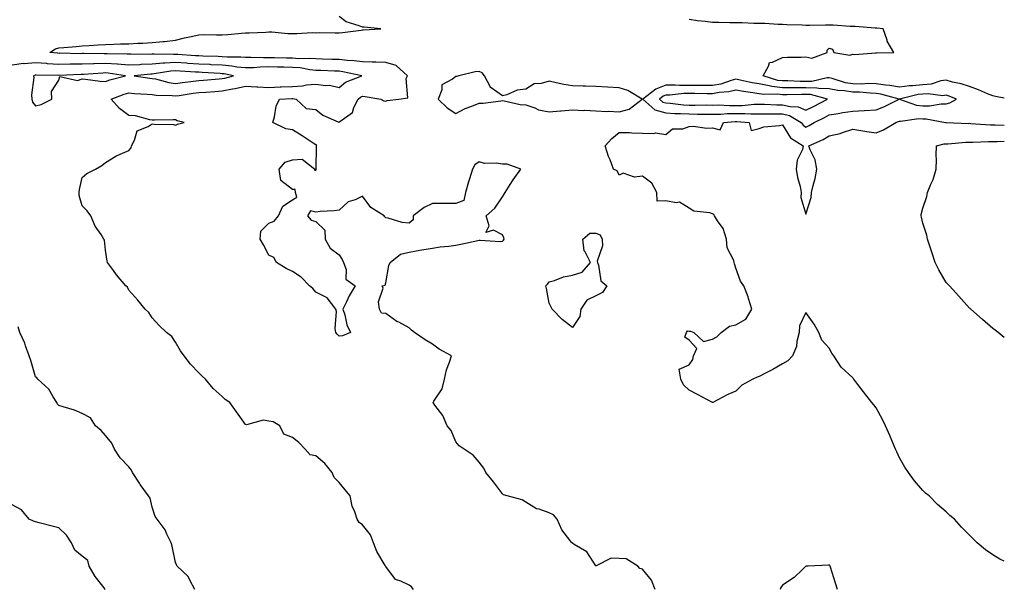
# Model space of a CAD drawing. Units: inches. Extents: x 902483 to 905123, y 7321658 to 7324298.
# Drawn here: x 904701 to 905123, y 7321902 to 7322146 of the extents above; entities that cross this region are included whole.
import ezdxf

# ---------------------------------------------------------------- set-up
doc = ezdxf.new("R2010")
doc.units = ezdxf.units.IN
doc.header["$MEASUREMENT"] = 0
doc.layers.add('Contour_90247321', color=7, linetype='Continuous', true_color=0xd2a671)

msp = doc.modelspace()

# ---------------------------------------------------------------- linework, layer by layer
at = {"layer": 'Contour_90247321'}
for points in [[(904973.47, 7321901.92, 3312), (904971.93, 7321905.8, 3312), (904968.05, 7321910.55, 3312), (904966.93, 7321910.8, 3312), (904966.1, 7321911.92, 3312), (904961.1, 7321914.97, 3312), (904958.05, 7321915.21, 3312), (904954.65, 7321915.32, 3312), (904948.14, 7321912.01, 3312), (904948.05, 7321912.02, 3312), (904944.2, 7321918.07, 3312), (904938.76, 7321921.21, 3312), (904938.05, 7321921.71, 3312), (904937.94, 7321921.81, 3312), (904937.75, 7321921.92, 3312), (904936.96, 7321923.01, 3312), (904933.52, 7321927.39, 3312), (904931.5, 7321931.92, 3312), (904929.91, 7321933.78, 3312), (904928.05, 7321934.7, 3312), (904923.73, 7321936.24, 3312), (904922.58, 7321936.45, 3312), (904918.05, 7321939.25, 3312), (904916.47, 7321940.34, 3312), (904910.01, 7321941.92, 3312), (904908.5, 7321942.37, 3312), (904908.05, 7321942.78, 3312), (904904.17, 7321948.04, 3312), (904900.93, 7321951.92, 3312), (904900.02, 7321953.89, 3312), (904898.05, 7321956.46, 3312), (904895.51, 7321959.38, 3312), (904891.62, 7321961.92, 3312), (904889.5, 7321963.37, 3312), (904888.05, 7321965.18, 3312), (904886.12, 7321969.99, 3312), (904884.41, 7321971.92, 3312), (904882.57, 7321976.44, 3312), (904879.09, 7321980.88, 3312), (904878.36, 7321981.92, 3312), (904878.66, 7321982.53, 3312), (904882.22, 7321987.75, 3312), (904883.18, 7321991.92, 3312), (904884.04, 7321995.93, 3312), (904885.4, 7321999.27, 3312), (904886.18, 7322001.92, 3312), (904880.91, 7322004.78, 3312), (904878.05, 7322006.92, 3312), (904874.98, 7322008.85, 3312), (904870.31, 7322011.92, 3312), (904869.06, 7322012.93, 3312), (904868.05, 7322014, 3312), (904863.63, 7322016.34, 3312), (904862.84, 7322016.71, 3312), (904858.05, 7322020.07, 3312), (904856.28, 7322020.15, 3312), (904855.37, 7322021.92, 3312), (904854.93, 7322025.04, 3312), (904857.02, 7322030.89, 3312), (904856.46, 7322031.92, 3312), (904857.76, 7322032.21, 3312), (904858.05, 7322033.15, 3312), (904859.38, 7322040.59, 3312), (904859.92, 7322041.92, 3312), (904864.45, 7322045.52, 3312), (904868.05, 7322046.35, 3312), (904872.71, 7322047.26, 3312), (904873.45, 7322047.32, 3312), (904878.05, 7322048.05, 3312), (904881.32, 7322048.65, 3312), (904885.06, 7322048.93, 3312), (904888.05, 7322049.38, 3312), (904890.22, 7322049.75, 3312), (904897.46, 7322051.33, 3312), (904898.05, 7322051.44, 3312), (904898.47, 7322051.5, 3312), (904907.07, 7322050.94, 3312), (904908.05, 7322051.04, 3312), (904908.47, 7322051.5, 3312), (904908.72, 7322051.92, 3312), (904908.67, 7322052.54, 3312), (904908.05, 7322053.77, 3312), (904904.17, 7322055.8, 3312), (904900.92, 7322054.79, 3312), (904902.39, 7322057.58, 3312), (904901.04, 7322061.92, 3312), (904904.82, 7322065.15, 3312), (904908.05, 7322070.1, 3312), (904908.81, 7322071.16, 3312), (904909.26, 7322071.92, 3312), (904911.38, 7322075.26, 3312), (904912.65, 7322077.32, 3312), (904915.99, 7322081.92, 3312), (904910.11, 7322083.98, 3312), (904908.05, 7322083.97, 3312), (904905.53, 7322084.44, 3312), (904900.41, 7322084.28, 3312), (904898.05, 7322085.07, 3312), (904896.22, 7322083.75, 3312), (904895.18, 7322081.92, 3312), (904893.88, 7322077.76, 3312), (904893.46, 7322076.51, 3312), (904892.16, 7322071.92, 3312), (904891.49, 7322068.48, 3312), (904888.05, 7322067.24, 3312), (904883.29, 7322067.16, 3312), (904882.76, 7322067.21, 3312), (904878.05, 7322067.13, 3312), (904874.52, 7322065.45, 3312), (904869.81, 7322061.92, 3312), (904869.75, 7322060.22, 3312), (904868.05, 7322058.81, 3312), (904865.14, 7322059.01, 3312), (904859.06, 7322060.91, 3312), (904858.05, 7322061.03, 3312), (904857.67, 7322061.54, 3312), (904857.39, 7322061.92, 3312), (904851.66, 7322065.53, 3312), (904848.05, 7322070.26, 3312), (904844.94, 7322068.81, 3312), (904842.03, 7322067.94, 3312), (904838.05, 7322064.35, 3312), (904835.98, 7322063.99, 3312), (904829.92, 7322063.79, 3312), (904828.05, 7322063.53, 3312), (904825.88, 7322064.09, 3312), (904824.49, 7322061.92, 3312), (904826.15, 7322060.02, 3312), (904828.05, 7322059.47, 3312), (904831.9, 7322055.77, 3312), (904832.07, 7322051.92, 3312), (904834.24, 7322048.11, 3312), (904838.05, 7322045.18, 3312), (904839.34, 7322043.21, 3312), (904840.02, 7322041.92, 3312), (904841.09, 7322038.88, 3312), (904840.95, 7322034.82, 3312), (904844.93, 7322031.92, 3312), (904842.34, 7322027.63, 3312), (904841.26, 7322025.13, 3312), (904839.71, 7322021.92, 3312), (904840.52, 7322019.45, 3312), (904841.37, 7322015.24, 3312), (904842.97, 7322011.92, 3312), (904839.47, 7322010.5, 3312), (904838.05, 7322010.38, 3312), (904837.28, 7322011.15, 3312), (904836.66, 7322011.92, 3312), (904836.35, 7322013.62, 3312), (904837.03, 7322020.9, 3312), (904836.66, 7322021.92, 3312), (904832.96, 7322026.83, 3312), (904828.05, 7322029.18, 3312), (904826.84, 7322030.71, 3312), (904825.43, 7322031.92, 3312), (904821.83, 7322035.7, 3312), (904818.05, 7322038.09, 3312), (904815.41, 7322039.28, 3312), (904811.31, 7322041.92, 3312), (904810.15, 7322044.02, 3312), (904808.05, 7322045, 3312), (904805.65, 7322049.52, 3312), (904804.22, 7322051.92, 3312), (904804.59, 7322055.38, 3312), (904808.05, 7322058.75, 3312), (904810.33, 7322059.64, 3312), (904812.08, 7322061.92, 3312), (904813.91, 7322066.06, 3312), (904818.05, 7322068.7, 3312), (904820.04, 7322069.93, 3312), (904819.46, 7322071.92, 3312), (904819.29, 7322073.16, 3312), (904818.05, 7322073.11, 3312), (904813.19, 7322077.06, 3312), (904812.42, 7322081.92, 3312), (904815.05, 7322084.92, 3312), (904818.05, 7322085.84, 3312), (904822.33, 7322086.2, 3312), (904827.62, 7322081.92, 3312), (904827.56, 7322081.43, 3312), (904828.05, 7322081.4, 3312), (904828.32, 7322081.65, 3312), (904828.29, 7322081.92, 3312), (904828.29, 7322082.16, 3312), (904828.42, 7322091.55, 3312), (904828.42, 7322091.92, 3312), (904828.4, 7322092.27, 3312), (904828.05, 7322092.27, 3312), (904827.01, 7322092.96, 3312), (904822.32, 7322096.19, 3312), (904818.05, 7322098.7, 3312), (904815.25, 7322099.12, 3312), (904809.72, 7322101.92, 3312), (904810.43, 7322104.3, 3312), (904811.1, 7322108.87, 3312), (904812.54, 7322111.92, 3312), (904817.86, 7322112.11, 3312), (904818.05, 7322112.11, 3312), (904818.25, 7322112.12, 3312), (904819.67, 7322111.92, 3312), (904823.93, 7322107.8, 3312), (904828.05, 7322107.39, 3312), (904831.12, 7322104.99, 3312), (904837.92, 7322102.05, 3312), (904838.05, 7322101.98, 3312), (904838.4, 7322102.27, 3312), (904843.82, 7322106.15, 3312), (904844.41, 7322108.28, 3312), (904846.26, 7322111.92, 3312), (904847.24, 7322112.73, 3312), (904848.05, 7322113.14, 3312), (904849.2, 7322113.07, 3312), (904855.97, 7322111.92, 3312), (904857.22, 7322111.09, 3312), (904858.05, 7322110.96, 3312), (904858.71, 7322111.26, 3312), (904863.64, 7322111.92, 3312), (904867.48, 7322112.49, 3312), (904866.8, 7322120.67, 3312), (904867.33, 7322121.92, 3312), (904862.48, 7322126.35, 3312), (904858.05, 7322127.63, 3312), (904853.87, 7322127.74, 3312), (904852.19, 7322127.78, 3312), (904848.05, 7322127.89, 3312), (904844.48, 7322128.35, 3312), (904841.55, 7322128.42, 3312), (904838.05, 7322128.8, 3312), (904835.02, 7322128.89, 3312), (904830.98, 7322128.99, 3312), (904828.05, 7322129.09, 3312), (904825.47, 7322129.34, 3312), (904820.76, 7322129.21, 3312), (904818.05, 7322129.42, 3312), (904815.6, 7322129.47, 3312), (904810.4, 7322129.57, 3312), (904808.05, 7322129.62, 3312), (904805.68, 7322129.55, 3312), (904800.26, 7322129.71, 3312), (904798.05, 7322129.64, 3312), (904795.99, 7322129.86, 3312), (904790.1, 7322129.87, 3312), (904788.05, 7322130.05, 3312), (904786.26, 7322130.13, 3312), (904779.65, 7322130.32, 3312), (904778.05, 7322130.39, 3312), (904776.62, 7322130.49, 3312), (904768.97, 7322131, 3312), (904768.05, 7322131.06, 3312), (904767.13, 7322131, 3312), (904758.82, 7322131.15, 3312), (904758.05, 7322131.09, 3312), (904757.19, 7322131.06, 3312), (904748.81, 7322131.16, 3312), (904748.05, 7322131.13, 3312), (904747.32, 7322131.19, 3312), (904738.73, 7322131.24, 3312), (904738.05, 7322131.29, 3312), (904737.4, 7322131.27, 3312), (904728.6, 7322131.37, 3312), (904728.05, 7322131.36, 3312), (904727.48, 7322131.35, 3312), (904718.47, 7322131.5, 3312), (904718.05, 7322131.49, 3312), (904717.65, 7322131.52, 3312), (904714.22, 7322131.92, 3312), (904716.59, 7322133.38, 3312), (904718.05, 7322133.82, 3312), (904720.17, 7322134.04, 3312), (904725.5, 7322134.47, 3312), (904728.05, 7322134.75, 3312), (904731.04, 7322134.91, 3312), (904734.83, 7322135.14, 3312), (904738.05, 7322135.31, 3312), (904741.56, 7322135.43, 3312), (904744.46, 7322135.51, 3312), (904748.05, 7322135.63, 3312), (904751.92, 7322135.79, 3312), (904754.05, 7322135.92, 3312), (904758.05, 7322136.09, 3312), (904762.67, 7322136.54, 3312), (904763.35, 7322136.62, 3312), (904768.05, 7322137.08, 3312), (904771.8, 7322138.17, 3312), (904774.78, 7322138.65, 3312), (904778.05, 7322139.43, 3312), (904780.42, 7322139.55, 3312), (904785.52, 7322139.39, 3312), (904788.05, 7322139.49, 3312), (904790.37, 7322139.6, 3312), (904796.27, 7322140.14, 3312), (904798.05, 7322140.22, 3312), (904799.63, 7322140.34, 3312), (904806.7, 7322140.57, 3312), (904808.05, 7322140.66, 3312), (904809.33, 7322140.64, 3312), (904816.11, 7322139.98, 3312), (904818.05, 7322139.96, 3312), (904820.03, 7322139.94, 3312), (904826.48, 7322140.35, 3312), (904828.05, 7322140.33, 3312), (904829.6, 7322140.37, 3312), (904836.37, 7322140.24, 3312), (904838.05, 7322140.27, 3312), (904839.55, 7322140.42, 3312), (904847.59, 7322141.46, 3312), (904848.05, 7322141.51, 3312), (904848.44, 7322141.53, 3312), (904855.98, 7322141.92, 3312), (904848.83, 7322142.7, 3312), (904848.05, 7322142.67, 3312), (904846.69, 7322143.28, 3312), (904841.11, 7322144.98, 3312), (904838.05, 7322147.3, 3312)], [(905123, 7322112.34, 3311), (905119.2, 7322113.07, 3311), (905118.05, 7322113.23, 3311), (905115.85, 7322114.12, 3311), (905111.99, 7322115.86, 3311), (905108.05, 7322117.22, 3311), (905104.52, 7322118.39, 3311), (905100.76, 7322119.21, 3311), (905098.05, 7322119.96, 3311), (905095.8, 7322119.67, 3311), (905091.67, 7322118.3, 3311), (905088.05, 7322118, 3311), (905083.7, 7322117.57, 3311), (905082.38, 7322117.59, 3311), (905078.05, 7322117.04, 3311), (905073.92, 7322117.79, 3311), (905072.08, 7322117.89, 3311), (905068.05, 7322118.48, 3311), (905064.68, 7322118.55, 3311), (905061.62, 7322118.35, 3311), (905058.05, 7322118.41, 3311), (905055.01, 7322118.88, 3311), (905049.27, 7322120.7, 3311), (905048.05, 7322120.95, 3311), (905047.11, 7322120.98, 3311), (905040.53, 7322119.44, 3311), (905038.05, 7322119.48, 3311), (905035.62, 7322119.49, 3311), (905030.29, 7322119.68, 3311), (905028.05, 7322119.69, 3311), (905026.06, 7322119.93, 3311), (905019.73, 7322121.92, 3311), (905022.07, 7322125.94, 3311), (905022.37, 7322127.6, 3311), (905023.78, 7322127.65, 3311), (905028.05, 7322129.69, 3311), (905030.14, 7322129.83, 3311), (905035.96, 7322129.83, 3311), (905038.05, 7322129.95, 3311), (905040.51, 7322129.46, 3311), (905047.09, 7322131.92, 3311), (905047.13, 7322132.84, 3311), (905048.05, 7322133.66, 3311), (905049.43, 7322133.3, 3311), (905050, 7322131.92, 3311), (905056.81, 7322130.68, 3311), (905058.05, 7322131.07, 3311), (905058.94, 7322131.03, 3311), (905067.8, 7322131.67, 3311), (905068.05, 7322131.65, 3311), (905068.3, 7322131.67, 3311), (905075.69, 7322131.92, 3311), (905072.89, 7322136.76, 3311), (905072.82, 7322137.15, 3311), (905071.14, 7322141.92, 3311), (905068.4, 7322142.27, 3311), (905068.05, 7322142.21, 3311), (905067.74, 7322142.23, 3311), (905059.08, 7322142.95, 3311), (905058.05, 7322142.99, 3311), (905057.01, 7322142.96, 3311), (905049.66, 7322143.53, 3311), (905048.05, 7322143.49, 3311), (905046.47, 7322143.5, 3311), (905039.59, 7322143.46, 3311), (905038.05, 7322143.47, 3311), (905036.41, 7322143.56, 3311), (905029.83, 7322143.7, 3311), (905028.05, 7322143.81, 3311), (905026.16, 7322143.81, 3311), (905020.46, 7322144.33, 3311), (905018.05, 7322144.33, 3311), (905015.68, 7322144.29, 3311), (905010.7, 7322144.57, 3311), (905008.05, 7322144.54, 3311), (905005.45, 7322144.52, 3311), (905000.77, 7322144.64, 3311), (904998.05, 7322144.63, 3311), (904994.9, 7322145.07, 3311), (904991.59, 7322145.46, 3311), (904988.05, 7322145.98, 3311)], [(904869.96, 7321901.92, 3313), (904869.11, 7321902.98, 3313), (904868.05, 7321903.68, 3313), (904864.48, 7321905.49, 3313), (904862.27, 7321906.14, 3313), (904858.05, 7321911.71, 3313), (904858, 7321911.87, 3313), (904857.96, 7321911.92, 3313), (904857.85, 7321912.12, 3313), (904854.27, 7321918.14, 3313), (904852.77, 7321921.92, 3313), (904851.48, 7321925.35, 3313), (904848.05, 7321929.62, 3313), (904846.67, 7321930.54, 3313), (904845.78, 7321931.92, 3313), (904844.77, 7321935.2, 3313), (904843.73, 7321937.6, 3313), (904842.82, 7321941.92, 3313), (904840.64, 7321944.51, 3313), (904838.05, 7321947.76, 3313), (904836, 7321949.87, 3313), (904835.15, 7321951.92, 3313), (904832.01, 7321955.88, 3313), (904828.05, 7321959.08, 3313), (904825.63, 7321959.5, 3313), (904823.61, 7321961.92, 3313), (904820.89, 7321964.76, 3313), (904818.05, 7321966.95, 3313), (904814.46, 7321968.33, 3313), (904812.69, 7321971.92, 3313), (904809.81, 7321973.68, 3313), (904808.05, 7321974.01, 3313), (904805.61, 7321974.36, 3313), (904798.46, 7321972.33, 3313), (904798.05, 7321972.5, 3313), (904794.14, 7321978.01, 3313), (904791.28, 7321981.92, 3313), (904789.35, 7321983.22, 3313), (904788.05, 7321984.5, 3313), (904784.14, 7321988.01, 3313), (904780.89, 7321991.92, 3313), (904779.4, 7321993.27, 3313), (904778.05, 7321994.63, 3313), (904774.45, 7321998.32, 3313), (904771.68, 7322001.92, 3313), (904770.2, 7322004.07, 3313), (904768.05, 7322007.77, 3313), (904766.37, 7322010.24, 3313), (904764.14, 7322011.92, 3313), (904761.03, 7322014.9, 3313), (904758.05, 7322018.26, 3313), (904756.62, 7322020.49, 3313), (904754.97, 7322021.92, 3313), (904751.89, 7322025.76, 3313), (904748.05, 7322030.12, 3313), (904747.41, 7322031.28, 3313), (904746.69, 7322031.92, 3313), (904742.8, 7322036.67, 3313), (904741.45, 7322038.52, 3313), (904738.93, 7322041.92, 3313), (904738.67, 7322042.54, 3313), (904738.05, 7322047.25, 3313), (904737.55, 7322051.42, 3313), (904737.33, 7322051.92, 3313), (904736.11, 7322053.86, 3313), (904733.58, 7322057.45, 3313), (904731.76, 7322061.92, 3313), (904730.15, 7322064.02, 3313), (904728.05, 7322066.22, 3313), (904726.7, 7322070.57, 3313), (904726.74, 7322071.92, 3313), (904726.85, 7322073.12, 3313), (904728.05, 7322078.34, 3313), (904730, 7322079.97, 3313), (904733.76, 7322081.92, 3313), (904736.51, 7322083.46, 3313), (904738.05, 7322084.81, 3313), (904742.47, 7322087.5, 3313), (904744.37, 7322088.24, 3313), (904748.05, 7322089.95, 3313), (904748.99, 7322090.98, 3313), (904749.11, 7322091.92, 3313), (904750.5, 7322094.37, 3313), (904751.66, 7322098.31, 3313), (904756.31, 7322100.18, 3313), (904758.05, 7322101.3, 3313), (904758.88, 7322101.09, 3313), (904767.21, 7322101.08, 3313), (904768.05, 7322100.66, 3313), (904768.87, 7322101.1, 3313), (904771.76, 7322101.92, 3313), (904768.7, 7322102.57, 3313), (904768.05, 7322103.02, 3313), (904767.01, 7322102.96, 3313), (904759.07, 7322102.94, 3313), (904758.05, 7322102.89, 3313), (904756.99, 7322102.98, 3313), (904750.89, 7322104.76, 3313), (904748.05, 7322104.92, 3313), (904743.97, 7322107.84, 3313), (904740.47, 7322111.92, 3313), (904746.03, 7322113.94, 3313), (904748.05, 7322114.55, 3313), (904750.43, 7322114.3, 3313), (904755.92, 7322114.05, 3313), (904758.05, 7322113.85, 3313), (904759.71, 7322113.58, 3313), (904766.53, 7322113.44, 3313), (904768.05, 7322113.25, 3313), (904769.58, 7322113.45, 3313), (904775.58, 7322114.39, 3313), (904778.05, 7322114.7, 3313), (904781.06, 7322114.93, 3313), (904784.8, 7322115.17, 3313), (904788.05, 7322115.42, 3313), (904792.38, 7322116.25, 3313), (904793.56, 7322116.41, 3313), (904798.05, 7322117.4, 3313), (904802.79, 7322117.18, 3313), (904803.25, 7322117.12, 3313), (904808.05, 7322116.93, 3313), (904812.88, 7322117.09, 3313), (904813.23, 7322117.1, 3313), (904818.05, 7322117.25, 3313), (904822.46, 7322117.51, 3313), (904824.1, 7322117.97, 3313), (904828.05, 7322118.32, 3313), (904832.24, 7322117.73, 3313), (904834.01, 7322117.88, 3313), (904838.05, 7322116.91, 3313), (904840.88, 7322119.09, 3313), (904847.82, 7322121.92, 3313), (904839.73, 7322123.6, 3313), (904838.05, 7322123.79, 3313), (904836.13, 7322123.84, 3313), (904830.22, 7322124.09, 3313), (904828.05, 7322124.16, 3313), (904825.57, 7322124.4, 3313), (904821.36, 7322125.23, 3313), (904818.05, 7322125.48, 3313), (904814.41, 7322125.56, 3313), (904811.76, 7322125.63, 3313), (904808.05, 7322125.7, 3313), (904804.37, 7322125.6, 3313), (904801.46, 7322125.33, 3313), (904798.05, 7322125.23, 3313), (904794.34, 7322125.63, 3313), (904792.18, 7322126.05, 3313), (904788.05, 7322126.41, 3313), (904783.34, 7322126.63, 3313), (904782.79, 7322126.66, 3313), (904778.05, 7322126.87, 3313), (904773.33, 7322127.2, 3313), (904772.73, 7322127.24, 3313), (904768.05, 7322127.56, 3313), (904763.37, 7322127.24, 3313), (904762.72, 7322127.25, 3313), (904758.05, 7322126.85, 3313), (904753.3, 7322126.67, 3313), (904752.74, 7322126.61, 3313), (904748.05, 7322126.41, 3313), (904743.16, 7322126.81, 3313), (904742.97, 7322126.84, 3313), (904738.05, 7322127.19, 3313), (904733.19, 7322127.06, 3313), (904732.91, 7322127.06, 3313), (904728.05, 7322126.92, 3313), (904723.13, 7322126.84, 3313), (904722.96, 7322126.83, 3313), (904718.05, 7322126.74, 3313), (904713.18, 7322127.05, 3313), (904712.89, 7322127.08, 3313), (904708.05, 7322127.42, 3313), (904703.18, 7322127.05, 3313), (904702.86, 7322127.11, 3313), (904698.05, 7322126.48, 3313)], [(905123, 7321914.01, 3311), (905121.03, 7321914.9, 3311), (905118.05, 7321916.67, 3311), (905114.97, 7321918.84, 3311), (905111.43, 7321921.92, 3311), (905109.68, 7321923.55, 3311), (905108.05, 7321925.16, 3311), (905104.64, 7321928.51, 3311), (905101.61, 7321931.92, 3311), (905099.71, 7321933.59, 3311), (905098.05, 7321935.17, 3311), (905094.45, 7321938.32, 3311), (905090.88, 7321941.92, 3311), (905089.3, 7321943.17, 3311), (905088.05, 7321944.27, 3311), (905084.5, 7321948.37, 3311), (905081.95, 7321951.92, 3311), (905080.39, 7321954.26, 3311), (905078.05, 7321958.19, 3311), (905076.91, 7321960.78, 3311), (905076.4, 7321961.92, 3311), (905075.22, 7321964.75, 3311), (905073.99, 7321967.86, 3311), (905072.17, 7321971.92, 3311), (905070.81, 7321974.68, 3311), (905068.05, 7321979.66, 3311), (905067.07, 7321980.94, 3311), (905066.23, 7321981.92, 3311), (905062.68, 7321986.55, 3311), (905060.32, 7321989.65, 3311), (905058.59, 7321991.92, 3311), (905058.33, 7321992.2, 3311), (905058.05, 7321992.54, 3311), (905053.15, 7321997.02, 3311), (905049.98, 7322001.92, 3311), (905049.18, 7322003.05, 3311), (905048.05, 7322005.24, 3311), (905044.83, 7322008.7, 3311), (905043.61, 7322011.92, 3311), (905041.59, 7322015.46, 3311), (905038.05, 7322020.51, 3311), (905035.24, 7322014.73, 3311), (905035.15, 7322011.92, 3311), (905034.14, 7322008.01, 3311), (905034.02, 7322005.95, 3311), (905032.23, 7322001.92, 3311), (905030.24, 7321999.73, 3311), (905028.05, 7321998.47, 3311), (905023.91, 7321996.06, 3311), (905020.5, 7321994.37, 3311), (905018.05, 7321993.09, 3311), (905017.14, 7321992.83, 3311), (905015.36, 7321991.92, 3311), (905010.64, 7321989.33, 3311), (905008.05, 7321986.86, 3311), (905004.56, 7321985.41, 3311), (904998.14, 7321982.01, 3311), (904998.05, 7321981.96, 3311), (904997.96, 7321982.01, 3311), (904991.55, 7321985.42, 3311), (904988.05, 7321987.27, 3311), (904985.64, 7321989.51, 3311), (904984.47, 7321991.92, 3311), (904983.69, 7321996.28, 3311), (904988.05, 7321998.05, 3311), (904989.63, 7322000.34, 3311), (904989.83, 7322001.92, 3311), (904991.26, 7322005.13, 3311), (904988.05, 7322008.67, 3311), (904986.11, 7322009.98, 3311), (904986.94, 7322011.92, 3311), (904987.31, 7322012.66, 3311), (904988.05, 7322012.54, 3311), (904988.65, 7322012.52, 3311), (904990.08, 7322011.92, 3311), (904994.19, 7322008.06, 3311), (904998.05, 7322009.02, 3311), (904999.92, 7322010.05, 3311), (905001.69, 7322011.92, 3311), (905005.29, 7322014.68, 3311), (905008.05, 7322015.25, 3311), (905012.26, 7322017.71, 3311), (905014.93, 7322021.92, 3311), (905013.46, 7322026.51, 3311), (905013.3, 7322027.17, 3311), (905011.4, 7322031.92, 3311), (905010.02, 7322033.89, 3311), (905008.05, 7322039.42, 3311), (905007.43, 7322041.3, 3311), (905007.35, 7322041.92, 3311), (905007.17, 7322042.8, 3311), (905004.35, 7322048.22, 3311), (905004.02, 7322051.92, 3311), (905002.55, 7322056.42, 3311), (905000.14, 7322059.83, 3311), (904998.91, 7322061.92, 3311), (904998.62, 7322062.49, 3311), (904998.05, 7322062.72, 3311), (904996.85, 7322063.12, 3311), (904990.05, 7322063.92, 3311), (904988.05, 7322065.22, 3311), (904983.9, 7322067.77, 3311), (904982.52, 7322067.45, 3311), (904978.05, 7322068.31, 3311), (904974.33, 7322068.2, 3311), (904974.23, 7322071.92, 3311), (904972.05, 7322075.92, 3311), (904968.05, 7322078.86, 3311), (904964.54, 7322078.41, 3311), (904959.81, 7322080.16, 3311), (904958.05, 7322079.3, 3311), (904957.25, 7322081.12, 3311), (904955.58, 7322081.92, 3311), (904954.13, 7322085.84, 3311), (904953.47, 7322087.34, 3311), (904952.11, 7322091.92, 3311), (904954.95, 7322095.02, 3311), (904958.05, 7322097.55, 3311), (904962.44, 7322097.53, 3311), (904963.51, 7322097.38, 3311), (904968.05, 7322097.36, 3311), (904972.85, 7322097.12, 3311), (904973.6, 7322097.47, 3311), (904978.05, 7322096.67, 3311), (904980.88, 7322099.09, 3311), (904985.35, 7322099.22, 3311), (904988.05, 7322100.11, 3311), (904989.73, 7322100.24, 3311), (904995.55, 7322099.42, 3311), (904998.05, 7322099.54, 3311), (905001.23, 7322098.74, 3311), (905002.78, 7322101.92, 3311), (905007.66, 7322102.31, 3311), (905008.05, 7322102.31, 3311), (905008.44, 7322102.31, 3311), (905013.74, 7322101.92, 3311), (905014.63, 7322098.5, 3311), (905018.05, 7322099.25, 3311), (905019.97, 7322100, 3311), (905026.68, 7322100.55, 3311), (905028.05, 7322100.89, 3311), (905031.39, 7322095.26, 3311), (905036.88, 7322091.92, 3311), (905036.51, 7322090.38, 3311), (905034.29, 7322085.68, 3311), (905033.8, 7322081.92, 3311), (905034.43, 7322078.3, 3311), (905035.51, 7322074.46, 3311), (905036.03, 7322071.92, 3311), (905035.9, 7322069.77, 3311), (905038.05, 7322062.56, 3311), (905040.22, 7322069.75, 3311), (905040.44, 7322071.92, 3311), (905041.07, 7322074.94, 3311), (905042.02, 7322077.95, 3311), (905042.64, 7322081.92, 3311), (905042.02, 7322085.89, 3311), (905039.86, 7322090.11, 3311), (905039.32, 7322091.92, 3311), (905045.4, 7322094.57, 3311), (905048.05, 7322096.14, 3311), (905052.76, 7322097.21, 3311), (905053.74, 7322097.61, 3311), (905058.05, 7322098.95, 3311), (905061.53, 7322098.44, 3311), (905064.17, 7322098.04, 3311), (905068.05, 7322097.5, 3311), (905071.23, 7322098.74, 3311), (905076.57, 7322101.92, 3311), (905077.68, 7322102.29, 3311), (905078.05, 7322102.45, 3311), (905078.51, 7322102.38, 3311), (905086.37, 7322103.6, 3311), (905088.05, 7322103.46, 3311), (905089.58, 7322103.45, 3311), (905097.81, 7322101.92, 3311), (905097.99, 7322101.86, 3311), (905098.05, 7322101.86, 3311), (905098.11, 7322101.86, 3311), (905107.64, 7322101.51, 3311), (905108.05, 7322101.52, 3311), (905108.46, 7322101.51, 3311), (905117.06, 7322100.93, 3311), (905118.05, 7322100.92, 3311), (905119.05, 7322100.92, 3311), (905123, 7322100.72, 3311)], [(905123, 7322009.84, 3310), (905120.34, 7322011.92, 3310), (905119.03, 7322012.9, 3310), (905118.05, 7322013.66, 3310), (905113.64, 7322017.51, 3310), (905108.64, 7322021.92, 3310), (905108.32, 7322022.19, 3310), (905108.05, 7322022.42, 3310), (905103.57, 7322027.44, 3310), (905099.49, 7322031.92, 3310), (905098.8, 7322032.67, 3310), (905098.05, 7322033.4, 3310), (905094.95, 7322038.82, 3310), (905093.39, 7322041.92, 3310), (905092.09, 7322045.96, 3310), (905091.1, 7322048.87, 3310), (905090.09, 7322051.92, 3310), (905089.79, 7322053.66, 3310), (905088.05, 7322058.76, 3310), (905087.5, 7322061.37, 3310), (905087.36, 7322061.92, 3310), (905087.45, 7322062.52, 3310), (905088.05, 7322065.21, 3310), (905089.76, 7322070.21, 3310), (905090.12, 7322071.92, 3310), (905091.53, 7322075.4, 3310), (905092.57, 7322077.4, 3310), (905093.81, 7322081.92, 3310), (905093.9, 7322086.07, 3310), (905093.88, 7322087.75, 3310), (905093.96, 7322091.92, 3310), (905097.25, 7322092.72, 3310), (905098.05, 7322092.69, 3310), (905098.84, 7322092.71, 3310), (905106.59, 7322093.38, 3310), (905108.05, 7322093.41, 3310), (905109.53, 7322093.4, 3310), (905116.17, 7322093.8, 3310), (905118.05, 7322093.79, 3310), (905119.92, 7322093.79, 3310), (905123, 7322093.94, 3310)], [(904776.3, 7321901.92, 3314), (904774.13, 7321905.84, 3314), (904773.5, 7321907.37, 3314), (904768.71, 7321911.92, 3314), (904768.5, 7321912.37, 3314), (904768.05, 7321913.4, 3314), (904766.51, 7321920.38, 3314), (904766.18, 7321921.92, 3314), (904764.34, 7321925.63, 3314), (904763.62, 7321927.49, 3314), (904760.15, 7321931.92, 3314), (904759.28, 7321933.15, 3314), (904758.05, 7321937.17, 3314), (904757.1, 7321940.97, 3314), (904756.38, 7321941.92, 3314), (904752.93, 7321946.8, 3314), (904752.53, 7321947.44, 3314), (904749.62, 7321951.92, 3314), (904749.1, 7321952.97, 3314), (904748.05, 7321954.42, 3314), (904744.35, 7321958.22, 3314), (904741.9, 7321961.92, 3314), (904740.72, 7321964.59, 3314), (904738.05, 7321967.78, 3314), (904736.16, 7321970.03, 3314), (904733.75, 7321971.92, 3314), (904731.55, 7321975.42, 3314), (904728.05, 7321977.25, 3314), (904724.81, 7321978.68, 3314), (904719.93, 7321980.04, 3314), (904718.05, 7321980.7, 3314), (904717.44, 7321981.31, 3314), (904717.14, 7321981.92, 3314), (904715.55, 7321984.42, 3314), (904713.81, 7321987.68, 3314), (904709.07, 7321991.92, 3314), (904708.65, 7321992.52, 3314), (904708.05, 7321993.01, 3314), (904706.1, 7321999.97, 3314), (904705.34, 7322001.92, 3314), (904703.78, 7322006.19, 3314), (904703.45, 7322007.32, 3314), (904701.38, 7322011.92, 3314), (904700.55, 7322014.42, 3314)], [(904737.89, 7321901.92, 3315), (904737.44, 7321902.53, 3315), (904733.63, 7321907.5, 3315), (904731.08, 7321911.92, 3315), (904730.43, 7321914.3, 3315), (904728.05, 7321916.09, 3315), (904724.83, 7321918.7, 3315), (904723.49, 7321921.92, 3315), (904721.33, 7321925.2, 3315), (904718.05, 7321928.28, 3315), (904715.12, 7321928.99, 3315), (904709.55, 7321930.42, 3315), (904708.05, 7321930.79, 3315), (904707.22, 7321931.09, 3315), (904705.37, 7321931.92, 3315), (904702.08, 7321935.95, 3315), (904698.05, 7321938.08, 3315)], [(905051.5, 7321901.92, 3312), (905050.67, 7321904.54, 3312), (905048.49, 7321911.48, 3312), (905048.35, 7321911.92, 3312), (905048.26, 7321912.13, 3312), (905048.05, 7321912.39, 3312), (905047.68, 7321912.29, 3312), (905039.05, 7321911.92, 3312), (905038.11, 7321911.86, 3312), (905038.05, 7321911.87, 3312), (905036.62, 7321910.49, 3312), (905033, 7321906.97, 3312), (905028.05, 7321903.72, 3312), (905027.27, 7321902.7, 3312), (905026.95, 7321901.92, 3312)]]:
    msp.add_polyline3d(points, dxfattribs=at)
for points in [[(904708.05, 7322108.97, 3314), (904710.44, 7322109.53, 3314), (904715.07, 7322111.92, 3314), (904714.87, 7322115.1, 3314), (904718.05, 7322120.06, 3314), (904718.43, 7322121.54, 3314), (904725.98, 7322119.85, 3314), (904728.05, 7322120.55, 3314), (904729.48, 7322120.49, 3314), (904735.68, 7322119.55, 3314), (904738.05, 7322119.48, 3314), (904739.88, 7322120.09, 3314), (904746.62, 7322121.92, 3314), (904739.15, 7322123.02, 3314), (904738.05, 7322123.1, 3314), (904736.9, 7322123.07, 3314), (904728.63, 7322122.5, 3314), (904728.05, 7322122.49, 3314), (904727.49, 7322122.48, 3314), (904718.12, 7322121.99, 3314), (904718.05, 7322121.99, 3314), (904717.98, 7322121.99, 3314), (904708.27, 7322122.14, 3314), (904708.05, 7322122.16, 3314), (904707.83, 7322122.14, 3314), (904707.22, 7322121.92, 3314), (904707.34, 7322121.21, 3314), (904706.28, 7322113.69, 3314), (904706.45, 7322111.92, 3314), (904706.77, 7322110.64, 3314)], [(904788.05, 7322120.69, 3314), (904789.09, 7322120.88, 3314), (904792.87, 7322121.92, 3314), (904788.83, 7322122.7, 3314), (904788.05, 7322122.77, 3314), (904787.16, 7322122.81, 3314), (904779.43, 7322123.3, 3314), (904778.05, 7322123.36, 3314), (904776.51, 7322123.46, 3314), (904770.05, 7322123.92, 3314), (904768.05, 7322124.06, 3314), (904766.05, 7322123.92, 3314), (904758.81, 7322122.68, 3314), (904758.05, 7322122.61, 3314), (904757.38, 7322122.59, 3314), (904750.31, 7322121.92, 3314), (904757.01, 7322120.88, 3314), (904758.05, 7322120.78, 3314), (904759.41, 7322120.56, 3314), (904765.13, 7322119.01, 3314), (904768.05, 7322118.63, 3314), (904770.95, 7322119.02, 3314), (904775.65, 7322119.52, 3314), (904778.05, 7322119.83, 3314), (904779.99, 7322119.98, 3314), (904786.71, 7322120.58, 3314)], [(904958.05, 7322106.46, 3312), (904962.37, 7322107.6, 3312), (904967.95, 7322111.92, 3312), (904961.75, 7322115.62, 3312), (904958.05, 7322116.76, 3312), (904953.07, 7322116.94, 3312), (904953.01, 7322116.96, 3312), (904948.05, 7322117.25, 3312), (904943.55, 7322117.42, 3312), (904942.6, 7322117.37, 3312), (904938.05, 7322117.52, 3312), (904934.3, 7322118.17, 3312), (904931.04, 7322118.93, 3312), (904928.05, 7322119.51, 3312), (904924.64, 7322118.51, 3312), (904921.6, 7322118.37, 3312), (904918.05, 7322116.21, 3312), (904914.3, 7322115.67, 3312), (904909.9, 7322113.77, 3312), (904908.05, 7322113.32, 3312), (904903.24, 7322116.73, 3312), (904902.99, 7322116.86, 3312), (904902.95, 7322117.02, 3312), (904900.36, 7322121.92, 3312), (904899.33, 7322123.2, 3312), (904898.05, 7322123.78, 3312), (904896.35, 7322123.62, 3312), (904889.33, 7322121.92, 3312), (904888.44, 7322121.53, 3312), (904888.05, 7322121.6, 3312), (904886.61, 7322120.48, 3312), (904882.03, 7322117.94, 3312), (904882.06, 7322115.93, 3312), (904880.53, 7322111.92, 3312), (904884.34, 7322108.21, 3312), (904888.05, 7322105.78, 3312), (904892.08, 7322107.89, 3312), (904894.99, 7322108.86, 3312), (904898.05, 7322110.11, 3312), (904899.77, 7322110.2, 3312), (904907.33, 7322111.2, 3312), (904908.05, 7322111.25, 3312), (904908.79, 7322111.18, 3312), (904915.7, 7322109.57, 3312), (904918.05, 7322109.41, 3312), (904921.85, 7322108.12, 3312), (904923.45, 7322107.32, 3312), (904928.05, 7322106.38, 3312), (904932.93, 7322106.8, 3312), (904933.16, 7322106.81, 3312), (904938.05, 7322107.24, 3312), (904942.9, 7322107.07, 3312), (904943.23, 7322107.1, 3312), (904948.05, 7322106.87, 3312), (904952.72, 7322106.59, 3312), (904953.31, 7322106.66, 3312)], [(905038.05, 7322099.88, 3312), (905039.42, 7322100.55, 3312), (905041.58, 7322101.92, 3312), (905045.96, 7322104.01, 3312), (905048.05, 7322105.12, 3312), (905051.84, 7322105.71, 3312), (905053.81, 7322106.16, 3312), (905058.05, 7322106.71, 3312), (905063.02, 7322106.95, 3312), (905063.09, 7322106.96, 3312), (905068.05, 7322107.27, 3312), (905071.41, 7322108.56, 3312), (905078.01, 7322111.92, 3312), (905070.17, 7322114.04, 3312), (905068.05, 7322114.35, 3312), (905065.57, 7322114.4, 3312), (905060.99, 7322114.86, 3312), (905058.05, 7322114.91, 3312), (905054.51, 7322115.46, 3312), (905051.68, 7322115.55, 3312), (905048.05, 7322116.29, 3312), (905043.57, 7322116.4, 3312), (905042.75, 7322116.62, 3312), (905038.05, 7322116.69, 3312), (905033.26, 7322116.71, 3312), (905032.84, 7322116.71, 3312), (905028.05, 7322116.73, 3312), (905023.42, 7322117.29, 3312), (905022.34, 7322117.63, 3312), (905018.05, 7322118.37, 3312), (905015, 7322118.87, 3312), (905009.9, 7322120.07, 3312), (905008.05, 7322120.42, 3312), (905006.04, 7322119.91, 3312), (905001.65, 7322118.32, 3312), (904998.05, 7322117.66, 3312), (904993.81, 7322117.68, 3312), (904992.29, 7322117.68, 3312), (904988.05, 7322117.7, 3312), (904983.82, 7322117.69, 3312), (904982.09, 7322117.88, 3312), (904978.05, 7322117.87, 3312), (904973.79, 7322116.18, 3312), (904968.12, 7322111.92, 3312), (904973.38, 7322107.25, 3312), (904978.05, 7322105.96, 3312), (904981.86, 7322105.73, 3312), (904984.24, 7322105.73, 3312), (904988.05, 7322105.52, 3312), (904991.64, 7322105.51, 3312), (904994.51, 7322105.46, 3312), (904998.05, 7322105.44, 3312), (905001.61, 7322105.48, 3312), (905004.28, 7322105.69, 3312), (905008.05, 7322105.73, 3312), (905011.91, 7322105.78, 3312), (905014.37, 7322105.6, 3312), (905018.05, 7322105.65, 3312), (905021.74, 7322105.61, 3312), (905024.33, 7322105.64, 3312), (905028.05, 7322105.6, 3312), (905031, 7322104.87, 3312), (905036.03, 7322101.92, 3312), (905036.87, 7322100.74, 3312)], [(905038.05, 7322107.1, 3313), (905041.27, 7322108.7, 3313), (905047.22, 7322111.92, 3313), (905039.99, 7322113.86, 3313), (905038.05, 7322113.89, 3313), (905036.07, 7322113.9, 3313), (905029.89, 7322113.76, 3313), (905028.05, 7322113.78, 3313), (905025.94, 7322114.03, 3313), (905019.98, 7322113.85, 3313), (905018.05, 7322114.18, 3313), (905015.34, 7322114.63, 3313), (905011.24, 7322115.11, 3313), (905008.05, 7322115.71, 3313), (905005.02, 7322114.95, 3313), (905000.83, 7322114.7, 3313), (904998.05, 7322114.19, 3313), (904995.77, 7322114.2, 3313), (904990.38, 7322114.25, 3313), (904988.05, 7322114.26, 3313), (904985.71, 7322114.26, 3313), (904979.73, 7322113.6, 3313), (904978.05, 7322113.59, 3313), (904976.85, 7322113.12, 3313), (904975.26, 7322111.92, 3313), (904976.74, 7322110.61, 3313), (904978.05, 7322110.24, 3313), (904979.84, 7322110.13, 3313), (904985.59, 7322109.46, 3313), (904988.05, 7322109.33, 3313), (904990.65, 7322109.32, 3313), (904995.5, 7322109.37, 3313), (904998.05, 7322109.36, 3313), (905000.58, 7322109.39, 3313), (905005.26, 7322109.13, 3313), (905008.05, 7322109.16, 3313), (905010.78, 7322109.19, 3313), (905015.82, 7322109.69, 3313), (905018.05, 7322109.72, 3313), (905020.27, 7322109.7, 3313), (905025.64, 7322109.51, 3313), (905028.05, 7322109.49, 3313), (905031.28, 7322108.69, 3313), (905034.69, 7322108.56, 3313)], [(905098.05, 7322109.89, 3312), (905099.73, 7322110.24, 3312), (905102.57, 7322111.92, 3312), (905099.32, 7322113.19, 3312), (905098.05, 7322113.55, 3312), (905096.61, 7322113.36, 3312), (905090.33, 7322114.2, 3312), (905088.05, 7322114.02, 3312), (905086.14, 7322113.83, 3312), (905078.09, 7322111.92, 3312), (905085.36, 7322109.23, 3312), (905088.05, 7322109, 3312), (905090.98, 7322108.99, 3312), (905096.02, 7322109.89, 3312)], [(904938.05, 7322014.09, 3311), (904933.66, 7322017.53, 3311), (904929.36, 7322021.92, 3311), (904928.9, 7322022.77, 3311), (904928.05, 7322024.52, 3311), (904926.89, 7322030.76, 3311), (904926.67, 7322031.92, 3311), (904927.32, 7322032.65, 3311), (904928.05, 7322033.63, 3311), (904930.39, 7322034.26, 3311), (904934.18, 7322035.79, 3311), (904938.05, 7322036.52, 3311), (904942.19, 7322037.78, 3311), (904945.77, 7322041.92, 3311), (904943.46, 7322046.51, 3311), (904943.09, 7322046.96, 3311), (904942.48, 7322051.92, 3311), (904945.45, 7322054.52, 3311), (904948.05, 7322054.5, 3311), (904949.95, 7322053.82, 3311), (904950.8, 7322051.92, 3311), (904950.94, 7322049.03, 3311), (904948.66, 7322042.53, 3311), (904948.72, 7322041.92, 3311), (904949.21, 7322040.76, 3311), (904950.13, 7322034, 3311), (904952.69, 7322031.92, 3311), (904950.93, 7322029.04, 3311), (904948.05, 7322027.59, 3311), (904944.24, 7322025.73, 3311), (904941.65, 7322021.92, 3311), (904941.13, 7322018.84, 3311)]]:
    msp.add_polyline3d(points, close=True, dxfattribs=at)

doc.saveas('drawing.dxf')
